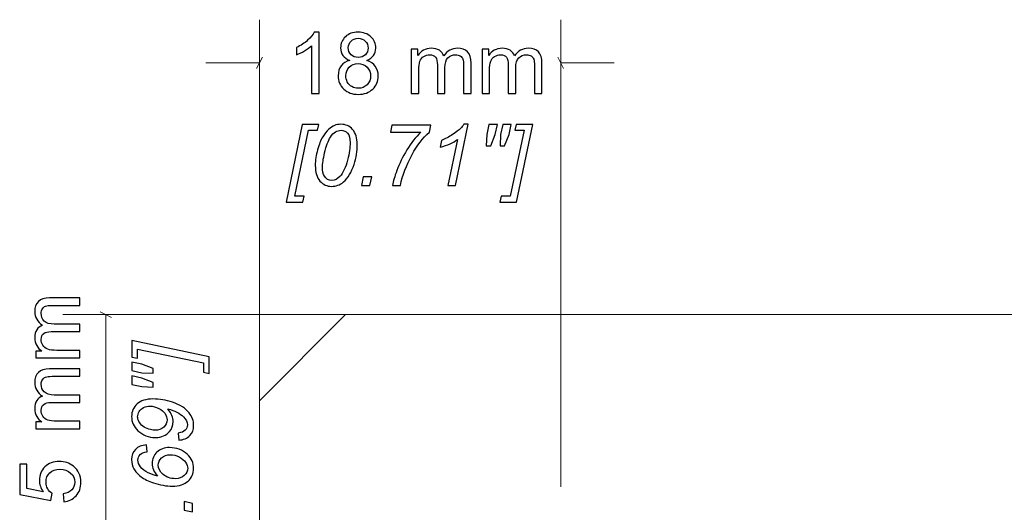
# Model space of a CAD drawing. Units: millimetres. Extents: x -269 to 163, y -195 to 206.
# Drawn here: x 27 to 84, y -48 to -20 of the extents above; entities that cross this region are included whole.
import ezdxf

# ---------------------------------------------------------------- set-up
doc = ezdxf.new("R2010")
doc.units = ezdxf.units.MM
doc.header["$MEASUREMENT"] = 0
doc.layers.add('Dims', color=7, linetype='Continuous')
doc.layers.add('Flying Bracket', color=7, linetype='Continuous')

msp = doc.modelspace()

# ---------------------------------------------------------------- linework, layer by layer
at = {"layer": 'Dims', "color": 5, "lineweight": 9}
for points in [[(40.6305, -46.7438), (40.6305, -46.7438), (40.6305, -19.6283), (40.6305, -19.6283)], [(58.1305, -46.7438), (58.1305, -46.7438), (58.1305, -19.6283), (58.1305, -19.6283)], [(37.519, -22.1283), (37.519, -22.1283), (40.6305, -22.1283), (40.6305, -22.1283)], [(40.7998, -21.8017), (40.7998, -21.8017), (40.4611, -22.455), (40.4611, -22.455)], [(57.9611, -21.8017), (57.9611, -21.8017), (58.2998, -22.455), (58.2998, -22.455)], [(58.1305, -22.1283), (58.1305, -22.1283), (61.242, -22.1283), (61.242, -22.1283)], [(31.3793, -36.5744), (31.3793, -36.5744), (32.0326, -36.9131), (32.0326, -36.9131)], [(50.6305, -36.7438), (50.6305, -36.7438), (29.2059, -36.7438), (29.2059, -36.7438)], [(31.7059, -54.2438), (31.7059, -54.2438), (31.7059, -36.7438), (31.7059, -36.7438)]]:
    msp.add_open_spline(points, degree=3, dxfattribs=at)
at = {"layer": 'Dims'}
for points, knots in [([(44.093, -23.9038), (44.093, -23.9038), (43.6583, -23.9038), (43.6583, -23.9038), (43.6583, -23.9038), (43.6583, -23.9038), (43.6583, -21.1364), (43.6583, -21.1364), (43.6583, -21.1364), (43.5538, -21.2368), (43.4163, -21.3364), (43.2468, -21.436), (43.2468, -21.436), (43.0772, -21.5356), (42.9241, -21.6105), (42.7891, -21.6599), (42.7891, -21.6599), (42.7891, -21.6599), (42.7891, -21.2401), (42.7891, -21.2401), (42.7891, -21.2401), (43.0319, -21.1265), (43.2443, -20.9882), (43.4262, -20.8252), (43.4262, -20.8252), (43.6081, -20.6631), (43.7374, -20.5058), (43.8131, -20.3527), (43.8131, -20.3527), (43.8131, -20.3527), (44.093, -20.3527), (44.093, -20.3527), (44.093, -20.3527), (44.093, -20.3527), (44.093, -23.9038), (44.093, -23.9038)], [0, 0, 0, 0, 0.1, 0.1, 0.1, 0.1, 0.2, 0.2, 0.2, 0.2, 0.3, 0.3, 0.3, 0.3, 0.4, 0.4, 0.4, 0.4, 0.5, 0.5, 0.5, 0.5, 0.6, 0.6, 0.6, 0.6, 0.7, 0.7, 0.7, 0.7, 0.8, 0.8, 0.8, 0.8, 1, 1, 1, 1]), ([(45.8793, -21.9867), (45.699, -21.9208), (45.5656, -21.8262), (45.4784, -21.7043), (45.4784, -21.7043), (45.3919, -21.5817), (45.3483, -21.4352), (45.3483, -21.2648), (45.3483, -21.2648), (45.3483, -21.0071), (45.4405, -20.7915), (45.6249, -20.6161), (45.6249, -20.6161), (45.8101, -20.4408), (46.0554, -20.3527), (46.3624, -20.3527), (46.3624, -20.3527), (46.6703, -20.3527), (46.9189, -20.4425), (47.1066, -20.6219), (47.1066, -20.6219), (47.2942, -20.8013), (47.3881, -21.0195), (47.3881, -21.2771), (47.3881, -21.2771), (47.3881, -21.4409), (47.3453, -21.5842), (47.2597, -21.7052), (47.2597, -21.7052), (47.1741, -21.827), (47.044, -21.9208), (46.8687, -21.9867), (46.8687, -21.9867), (47.0852, -22.0575), (47.249, -22.1711), (47.3617, -22.3291), (47.3617, -22.3291), (47.4745, -22.4863), (47.5313, -22.674), (47.5313, -22.893), (47.5313, -22.893), (47.5313, -23.1951), (47.4243, -23.4486), (47.2111, -23.6544), (47.2111, -23.6544), (46.9971, -23.8602), (46.7164, -23.9631), (46.3682, -23.9631), (46.3682, -23.9631), (46.02, -23.9631), (45.7393, -23.8602), (45.5253, -23.6536), (45.5253, -23.6536), (45.3121, -23.447), (45.2051, -23.1893), (45.2051, -22.8806), (45.2051, -22.8806), (45.2051, -22.651), (45.2635, -22.4583), (45.3804, -22.3036), (45.3804, -22.3036), (45.4973, -22.148), (45.6636, -22.0427), (45.8793, -21.9867)], [0, 0, 0, 0, 0.0588235, 0.0588235, 0.0588235, 0.0588235, 0.1176471, 0.1176471, 0.1176471, 0.1176471, 0.1764706, 0.1764706, 0.1764706, 0.1764706, 0.2352941, 0.2352941, 0.2352941, 0.2352941, 0.2941176, 0.2941176, 0.2941176, 0.2941176, 0.3529412, 0.3529412, 0.3529412, 0.3529412, 0.4117647, 0.4117647, 0.4117647, 0.4117647, 0.4705882, 0.4705882, 0.4705882, 0.4705882, 0.5294118, 0.5294118, 0.5294118, 0.5294118, 0.5882353, 0.5882353, 0.5882353, 0.5882353, 0.6470588, 0.6470588, 0.6470588, 0.6470588, 0.7058824, 0.7058824, 0.7058824, 0.7058824, 0.7647059, 0.7647059, 0.7647059, 0.7647059, 0.8235294, 0.8235294, 0.8235294, 0.8235294, 0.8823529, 0.8823529, 0.8823529, 0.8823529, 1, 1, 1, 1]), ([(45.7928, -21.2491), (45.7928, -21.4171), (45.8463, -21.5537), (45.9525, -21.6599), (45.9525, -21.6599), (46.0595, -21.7661), (46.1995, -21.8196), (46.3731, -21.8196), (46.3731, -21.8196), (46.5419, -21.8196), (46.6785, -21.7669), (46.7847, -21.6615), (46.7847, -21.6615), (46.8909, -21.5562), (46.9436, -21.4269), (46.9436, -21.2738), (46.9436, -21.2738), (46.9436, -21.1141), (46.8893, -20.98), (46.7798, -20.8713), (46.7798, -20.8713), (46.6711, -20.7627), (46.5337, -20.7083), (46.3682, -20.7083), (46.3682, -20.7083), (46.2011, -20.7083), (46.0636, -20.7618), (45.955, -20.868), (45.955, -20.868), (45.8472, -20.9742), (45.7928, -21.101), (45.7928, -21.2491)], [0, 0, 0, 0, 0.1111111, 0.1111111, 0.1111111, 0.1111111, 0.2222222, 0.2222222, 0.2222222, 0.2222222, 0.3333333, 0.3333333, 0.3333333, 0.3333333, 0.4444444, 0.4444444, 0.4444444, 0.4444444, 0.5555556, 0.5555556, 0.5555556, 0.5555556, 0.6666667, 0.6666667, 0.6666667, 0.6666667, 0.7777778, 0.7777778, 0.7777778, 0.7777778, 1, 1, 1, 1]), ([(49.4477, -23.9038), (49.4477, -23.9038), (49.4477, -21.3405), (49.4477, -21.3405), (49.4477, -21.3405), (49.4477, -21.3405), (49.8378, -21.3405), (49.8378, -21.3405), (49.8378, -21.3405), (49.8378, -21.3405), (49.8378, -21.7027), (49.8378, -21.7027), (49.8378, -21.7027), (49.9177, -21.5776), (50.0247, -21.4763), (50.158, -21.4006), (50.158, -21.4006), (50.2914, -21.324), (50.4429, -21.2862), (50.6132, -21.2862), (50.6132, -21.2862), (50.8026, -21.2862), (50.9581, -21.3257), (51.0792, -21.4039), (51.0792, -21.4039), (51.2002, -21.4829), (51.2858, -21.5924), (51.3352, -21.734), (51.3352, -21.734), (51.5393, -21.4352), (51.8035, -21.2862), (52.1295, -21.2862), (52.1295, -21.2862), (52.3847, -21.2862), (52.5814, -21.3562), (52.718, -21.4969), (52.718, -21.4969), (52.8555, -21.6377), (52.9247, -21.8542), (52.9247, -22.1464), (52.9247, -22.1464), (52.9247, -22.1464), (52.9247, -23.9038), (52.9247, -23.9038), (52.9247, -23.9038), (52.9247, -23.9038), (52.49, -23.9038), (52.49, -23.9038), (52.49, -23.9038), (52.49, -23.9038), (52.49, -22.2904), (52.49, -22.2904), (52.49, -22.2904), (52.49, -22.1176), (52.4752, -21.9924), (52.4472, -21.9159), (52.4472, -21.9159), (52.4192, -21.8393), (52.3682, -21.7784), (52.2933, -21.7315), (52.2933, -21.7315), (52.2192, -21.6846), (52.132, -21.6615), (52.0324, -21.6615), (52.0324, -21.6615), (51.8513, -21.6615), (51.7015, -21.7216), (51.5821, -21.841), (51.5821, -21.841), (51.4627, -21.9612), (51.4035, -22.153), (51.4035, -22.4164), (51.4035, -22.4164), (51.4035, -22.4164), (51.4035, -23.9038), (51.4035, -23.9038), (51.4035, -23.9038), (51.4035, -23.9038), (50.9688, -23.9038), (50.9688, -23.9038), (50.9688, -23.9038), (50.9688, -23.9038), (50.9688, -22.2402), (50.9688, -22.2402), (50.9688, -22.2402), (50.9688, -22.0476), (50.9335, -21.9027), (50.8627, -21.8064), (50.8627, -21.8064), (50.7919, -21.7101), (50.6758, -21.6615), (50.5153, -21.6615), (50.5153, -21.6615), (50.3935, -21.6615), (50.2807, -21.6936), (50.177, -21.7578), (50.177, -21.7578), (50.0733, -21.8221), (49.9984, -21.9159), (49.9514, -22.0402), (49.9514, -22.0402), (49.9053, -22.1637), (49.8823, -22.3423), (49.8823, -22.5752), (49.8823, -22.5752), (49.8823, -22.5752), (49.8823, -23.9038), (49.8823, -23.9038), (49.8823, -23.9038), (49.8823, -23.9038), (49.4477, -23.9038), (49.4477, -23.9038)], [0, 0, 0, 0, 0.0344828, 0.0344828, 0.0344828, 0.0344828, 0.0689655, 0.0689655, 0.0689655, 0.0689655, 0.1034483, 0.1034483, 0.1034483, 0.1034483, 0.137931, 0.137931, 0.137931, 0.137931, 0.1724138, 0.1724138, 0.1724138, 0.1724138, 0.2068966, 0.2068966, 0.2068966, 0.2068966, 0.2413793, 0.2413793, 0.2413793, 0.2413793, 0.2758621, 0.2758621, 0.2758621, 0.2758621, 0.3103448, 0.3103448, 0.3103448, 0.3103448, 0.3448276, 0.3448276, 0.3448276, 0.3448276, 0.3793103, 0.3793103, 0.3793103, 0.3793103, 0.4137931, 0.4137931, 0.4137931, 0.4137931, 0.4482759, 0.4482759, 0.4482759, 0.4482759, 0.4827586, 0.4827586, 0.4827586, 0.4827586, 0.5172414, 0.5172414, 0.5172414, 0.5172414, 0.5517241, 0.5517241, 0.5517241, 0.5517241, 0.5862069, 0.5862069, 0.5862069, 0.5862069, 0.6206897, 0.6206897, 0.6206897, 0.6206897, 0.6551724, 0.6551724, 0.6551724, 0.6551724, 0.6896552, 0.6896552, 0.6896552, 0.6896552, 0.7241379, 0.7241379, 0.7241379, 0.7241379, 0.7586207, 0.7586207, 0.7586207, 0.7586207, 0.7931034, 0.7931034, 0.7931034, 0.7931034, 0.8275862, 0.8275862, 0.8275862, 0.8275862, 0.862069, 0.862069, 0.862069, 0.862069, 0.8965517, 0.8965517, 0.8965517, 0.8965517, 0.9310345, 0.9310345, 0.9310345, 0.9310345, 1, 1, 1, 1]), ([(53.5618, -23.9038), (53.5618, -23.9038), (53.5618, -21.3405), (53.5618, -21.3405), (53.5618, -21.3405), (53.5618, -21.3405), (53.9519, -21.3405), (53.9519, -21.3405), (53.9519, -21.3405), (53.9519, -21.3405), (53.9519, -21.7027), (53.9519, -21.7027), (53.9519, -21.7027), (54.0318, -21.5776), (54.1388, -21.4763), (54.2721, -21.4006), (54.2721, -21.4006), (54.4055, -21.324), (54.557, -21.2862), (54.7273, -21.2862), (54.7273, -21.2862), (54.9167, -21.2862), (55.0722, -21.3257), (55.1933, -21.4039), (55.1933, -21.4039), (55.3143, -21.4829), (55.3999, -21.5924), (55.4493, -21.734), (55.4493, -21.734), (55.6534, -21.4352), (55.9176, -21.2862), (56.2436, -21.2862), (56.2436, -21.2862), (56.4988, -21.2862), (56.6955, -21.3562), (56.8321, -21.4969), (56.8321, -21.4969), (56.9696, -21.6377), (57.0388, -21.8542), (57.0388, -22.1464), (57.0388, -22.1464), (57.0388, -22.1464), (57.0388, -23.9038), (57.0388, -23.9038), (57.0388, -23.9038), (57.0388, -23.9038), (56.6041, -23.9038), (56.6041, -23.9038), (56.6041, -23.9038), (56.6041, -23.9038), (56.6041, -22.2904), (56.6041, -22.2904), (56.6041, -22.2904), (56.6041, -22.1176), (56.5893, -21.9924), (56.5613, -21.9159), (56.5613, -21.9159), (56.5333, -21.8393), (56.4823, -21.7784), (56.4074, -21.7315), (56.4074, -21.7315), (56.3333, -21.6846), (56.2461, -21.6615), (56.1465, -21.6615), (56.1465, -21.6615), (55.9654, -21.6615), (55.8156, -21.7216), (55.6962, -21.841), (55.6962, -21.841), (55.5768, -21.9612), (55.5176, -22.153), (55.5176, -22.4164), (55.5176, -22.4164), (55.5176, -22.4164), (55.5176, -23.9038), (55.5176, -23.9038), (55.5176, -23.9038), (55.5176, -23.9038), (55.0829, -23.9038), (55.0829, -23.9038), (55.0829, -23.9038), (55.0829, -23.9038), (55.0829, -22.2402), (55.0829, -22.2402), (55.0829, -22.2402), (55.0829, -22.0476), (55.0476, -21.9027), (54.9768, -21.8064), (54.9768, -21.8064), (54.906, -21.7101), (54.7899, -21.6615), (54.6294, -21.6615), (54.6294, -21.6615), (54.5076, -21.6615), (54.3948, -21.6936), (54.2911, -21.7578), (54.2911, -21.7578), (54.1874, -21.8221), (54.1125, -21.9159), (54.0655, -22.0402), (54.0655, -22.0402), (54.0194, -22.1637), (53.9964, -22.3423), (53.9964, -22.5752), (53.9964, -22.5752), (53.9964, -22.5752), (53.9964, -23.9038), (53.9964, -23.9038), (53.9964, -23.9038), (53.9964, -23.9038), (53.5618, -23.9038), (53.5618, -23.9038)], [0, 0, 0, 0, 0.0344828, 0.0344828, 0.0344828, 0.0344828, 0.0689655, 0.0689655, 0.0689655, 0.0689655, 0.1034483, 0.1034483, 0.1034483, 0.1034483, 0.137931, 0.137931, 0.137931, 0.137931, 0.1724138, 0.1724138, 0.1724138, 0.1724138, 0.2068966, 0.2068966, 0.2068966, 0.2068966, 0.2413793, 0.2413793, 0.2413793, 0.2413793, 0.2758621, 0.2758621, 0.2758621, 0.2758621, 0.3103448, 0.3103448, 0.3103448, 0.3103448, 0.3448276, 0.3448276, 0.3448276, 0.3448276, 0.3793103, 0.3793103, 0.3793103, 0.3793103, 0.4137931, 0.4137931, 0.4137931, 0.4137931, 0.4482759, 0.4482759, 0.4482759, 0.4482759, 0.4827586, 0.4827586, 0.4827586, 0.4827586, 0.5172414, 0.5172414, 0.5172414, 0.5172414, 0.5517241, 0.5517241, 0.5517241, 0.5517241, 0.5862069, 0.5862069, 0.5862069, 0.5862069, 0.6206897, 0.6206897, 0.6206897, 0.6206897, 0.6551724, 0.6551724, 0.6551724, 0.6551724, 0.6896552, 0.6896552, 0.6896552, 0.6896552, 0.7241379, 0.7241379, 0.7241379, 0.7241379, 0.7586207, 0.7586207, 0.7586207, 0.7586207, 0.7931034, 0.7931034, 0.7931034, 0.7931034, 0.8275862, 0.8275862, 0.8275862, 0.8275862, 0.862069, 0.862069, 0.862069, 0.862069, 0.8965517, 0.8965517, 0.8965517, 0.8965517, 0.9310345, 0.9310345, 0.9310345, 0.9310345, 1, 1, 1, 1]), ([(45.6496, -22.8839), (45.6496, -23.0082), (45.6784, -23.1276), (45.736, -23.2436), (45.736, -23.2436), (45.7936, -23.3589), (45.8809, -23.4486), (45.9978, -23.512), (45.9978, -23.512), (46.1139, -23.5754), (46.239, -23.6075), (46.3715, -23.6075), (46.3715, -23.6075), (46.5806, -23.6075), (46.7518, -23.5408), (46.886, -23.4074), (46.886, -23.4074), (47.0201, -23.2741), (47.0868, -23.1045), (47.0868, -22.8987), (47.0868, -22.8987), (47.0868, -22.6897), (47.0177, -22.5168), (46.8802, -22.3801), (46.8802, -22.3801), (46.7419, -22.2435), (46.5674, -22.1752), (46.3575, -22.1752), (46.3575, -22.1752), (46.1517, -22.1752), (45.983, -22.2427), (45.8496, -22.3777), (45.8496, -22.3777), (45.7163, -22.5127), (45.6496, -22.6814), (45.6496, -22.8839)], [0, 0, 0, 0, 0.1, 0.1, 0.1, 0.1, 0.2, 0.2, 0.2, 0.2, 0.3, 0.3, 0.3, 0.3, 0.4, 0.4, 0.4, 0.4, 0.5, 0.5, 0.5, 0.5, 0.6, 0.6, 0.6, 0.6, 0.7, 0.7, 0.7, 0.7, 0.8, 0.8, 0.8, 0.8, 1, 1, 1, 1]), ([(30.1994, -39.253), (30.1994, -39.253), (27.6361, -39.253), (27.6361, -39.253), (27.6361, -39.253), (27.6361, -39.253), (27.6361, -38.8629), (27.6361, -38.8629), (27.6361, -38.8629), (27.6361, -38.8629), (27.9983, -38.8629), (27.9983, -38.8629), (27.9983, -38.8629), (27.8732, -38.783), (27.7719, -38.676), (27.6962, -38.5427), (27.6962, -38.5427), (27.6196, -38.4093), (27.5818, -38.2578), (27.5818, -38.0875), (27.5818, -38.0875), (27.5818, -37.8981), (27.6213, -37.7426), (27.6995, -37.6215), (27.6995, -37.6215), (27.7785, -37.5005), (27.888, -37.4149), (28.0296, -37.3655), (28.0296, -37.3655), (27.7308, -37.1614), (27.5818, -36.8972), (27.5818, -36.5712), (27.5818, -36.5712), (27.5818, -36.316), (27.6518, -36.1193), (27.7925, -35.9827), (27.7925, -35.9827), (27.9333, -35.8452), (28.1498, -35.776), (28.442, -35.776), (28.442, -35.776), (28.442, -35.776), (30.1994, -35.776), (30.1994, -35.776), (30.1994, -35.776), (30.1994, -35.776), (30.1994, -36.2107), (30.1994, -36.2107), (30.1994, -36.2107), (30.1994, -36.2107), (28.586, -36.2107), (28.586, -36.2107), (28.586, -36.2107), (28.4132, -36.2107), (28.288, -36.2255), (28.2115, -36.2535), (28.2115, -36.2535), (28.1349, -36.2815), (28.074, -36.3325), (28.0271, -36.4074), (28.0271, -36.4074), (27.9802, -36.4815), (27.9571, -36.5687), (27.9571, -36.6683), (27.9571, -36.6683), (27.9571, -36.8494), (28.0172, -36.9992), (28.1366, -37.1186), (28.1366, -37.1186), (28.2568, -37.238), (28.4486, -37.2972), (28.712, -37.2972), (28.712, -37.2972), (28.712, -37.2972), (30.1994, -37.2972), (30.1994, -37.2972), (30.1994, -37.2972), (30.1994, -37.2972), (30.1994, -37.7319), (30.1994, -37.7319), (30.1994, -37.7319), (30.1994, -37.7319), (28.5358, -37.7319), (28.5358, -37.7319), (28.5358, -37.7319), (28.3432, -37.7319), (28.1983, -37.7672), (28.102, -37.838), (28.102, -37.838), (28.0057, -37.9088), (27.9571, -38.0249), (27.9571, -38.1854), (27.9571, -38.1854), (27.9571, -38.3072), (27.9892, -38.42), (28.0534, -38.5237), (28.0534, -38.5237), (28.1177, -38.6274), (28.2115, -38.7023), (28.3358, -38.7493), (28.3358, -38.7493), (28.4593, -38.7954), (28.6379, -38.8184), (28.8708, -38.8184), (28.8708, -38.8184), (28.8708, -38.8184), (30.1994, -38.8184), (30.1994, -38.8184), (30.1994, -38.8184), (30.1994, -38.8184), (30.1994, -39.253), (30.1994, -39.253)], [0, 0, 0, 0, 0.0344828, 0.0344828, 0.0344828, 0.0344828, 0.0689655, 0.0689655, 0.0689655, 0.0689655, 0.1034483, 0.1034483, 0.1034483, 0.1034483, 0.137931, 0.137931, 0.137931, 0.137931, 0.1724138, 0.1724138, 0.1724138, 0.1724138, 0.2068966, 0.2068966, 0.2068966, 0.2068966, 0.2413793, 0.2413793, 0.2413793, 0.2413793, 0.2758621, 0.2758621, 0.2758621, 0.2758621, 0.3103448, 0.3103448, 0.3103448, 0.3103448, 0.3448276, 0.3448276, 0.3448276, 0.3448276, 0.3793103, 0.3793103, 0.3793103, 0.3793103, 0.4137931, 0.4137931, 0.4137931, 0.4137931, 0.4482759, 0.4482759, 0.4482759, 0.4482759, 0.4827586, 0.4827586, 0.4827586, 0.4827586, 0.5172414, 0.5172414, 0.5172414, 0.5172414, 0.5517241, 0.5517241, 0.5517241, 0.5517241, 0.5862069, 0.5862069, 0.5862069, 0.5862069, 0.6206897, 0.6206897, 0.6206897, 0.6206897, 0.6551724, 0.6551724, 0.6551724, 0.6551724, 0.6896552, 0.6896552, 0.6896552, 0.6896552, 0.7241379, 0.7241379, 0.7241379, 0.7241379, 0.7586207, 0.7586207, 0.7586207, 0.7586207, 0.7931034, 0.7931034, 0.7931034, 0.7931034, 0.8275862, 0.8275862, 0.8275862, 0.8275862, 0.862069, 0.862069, 0.862069, 0.862069, 0.8965517, 0.8965517, 0.8965517, 0.8965517, 0.9310345, 0.9310345, 0.9310345, 0.9310345, 1, 1, 1, 1]), ([(30.1994, -43.3671), (30.1994, -43.3671), (27.6361, -43.3671), (27.6361, -43.3671), (27.6361, -43.3671), (27.6361, -43.3671), (27.6361, -42.977), (27.6361, -42.977), (27.6361, -42.977), (27.6361, -42.977), (27.9983, -42.977), (27.9983, -42.977), (27.9983, -42.977), (27.8732, -42.8971), (27.7719, -42.7901), (27.6962, -42.6568), (27.6962, -42.6568), (27.6196, -42.5234), (27.5818, -42.3719), (27.5818, -42.2016), (27.5818, -42.2016), (27.5818, -42.0122), (27.6213, -41.8567), (27.6995, -41.7356), (27.6995, -41.7356), (27.7785, -41.6146), (27.888, -41.529), (28.0296, -41.4796), (28.0296, -41.4796), (27.7308, -41.2755), (27.5818, -41.0113), (27.5818, -40.6853), (27.5818, -40.6853), (27.5818, -40.4301), (27.6518, -40.2334), (27.7925, -40.0968), (27.7925, -40.0968), (27.9333, -39.9593), (28.1498, -39.8901), (28.442, -39.8901), (28.442, -39.8901), (28.442, -39.8901), (30.1994, -39.8901), (30.1994, -39.8901), (30.1994, -39.8901), (30.1994, -39.8901), (30.1994, -40.3248), (30.1994, -40.3248), (30.1994, -40.3248), (30.1994, -40.3248), (28.586, -40.3248), (28.586, -40.3248), (28.586, -40.3248), (28.4132, -40.3248), (28.288, -40.3396), (28.2115, -40.3676), (28.2115, -40.3676), (28.1349, -40.3956), (28.074, -40.4466), (28.0271, -40.5215), (28.0271, -40.5215), (27.9802, -40.5956), (27.9571, -40.6828), (27.9571, -40.7824), (27.9571, -40.7824), (27.9571, -40.9635), (28.0172, -41.1133), (28.1366, -41.2327), (28.1366, -41.2327), (28.2568, -41.3521), (28.4486, -41.4113), (28.712, -41.4113), (28.712, -41.4113), (28.712, -41.4113), (30.1994, -41.4113), (30.1994, -41.4113), (30.1994, -41.4113), (30.1994, -41.4113), (30.1994, -41.846), (30.1994, -41.846), (30.1994, -41.846), (30.1994, -41.846), (28.5358, -41.846), (28.5358, -41.846), (28.5358, -41.846), (28.3432, -41.846), (28.1983, -41.8813), (28.102, -41.9521), (28.102, -41.9521), (28.0057, -42.0229), (27.9571, -42.139), (27.9571, -42.2995), (27.9571, -42.2995), (27.9571, -42.4213), (27.9892, -42.5341), (28.0534, -42.6378), (28.0534, -42.6378), (28.1177, -42.7415), (28.2115, -42.8164), (28.3358, -42.8634), (28.3358, -42.8634), (28.4593, -42.9095), (28.6379, -42.9325), (28.8708, -42.9325), (28.8708, -42.9325), (28.8708, -42.9325), (30.1994, -42.9325), (30.1994, -42.9325), (30.1994, -42.9325), (30.1994, -42.9325), (30.1994, -43.3671), (30.1994, -43.3671)], [0, 0, 0, 0, 0.0344828, 0.0344828, 0.0344828, 0.0344828, 0.0689655, 0.0689655, 0.0689655, 0.0689655, 0.1034483, 0.1034483, 0.1034483, 0.1034483, 0.137931, 0.137931, 0.137931, 0.137931, 0.1724138, 0.1724138, 0.1724138, 0.1724138, 0.2068966, 0.2068966, 0.2068966, 0.2068966, 0.2413793, 0.2413793, 0.2413793, 0.2413793, 0.2758621, 0.2758621, 0.2758621, 0.2758621, 0.3103448, 0.3103448, 0.3103448, 0.3103448, 0.3448276, 0.3448276, 0.3448276, 0.3448276, 0.3793103, 0.3793103, 0.3793103, 0.3793103, 0.4137931, 0.4137931, 0.4137931, 0.4137931, 0.4482759, 0.4482759, 0.4482759, 0.4482759, 0.4827586, 0.4827586, 0.4827586, 0.4827586, 0.5172414, 0.5172414, 0.5172414, 0.5172414, 0.5517241, 0.5517241, 0.5517241, 0.5517241, 0.5862069, 0.5862069, 0.5862069, 0.5862069, 0.6206897, 0.6206897, 0.6206897, 0.6206897, 0.6551724, 0.6551724, 0.6551724, 0.6551724, 0.6896552, 0.6896552, 0.6896552, 0.6896552, 0.7241379, 0.7241379, 0.7241379, 0.7241379, 0.7586207, 0.7586207, 0.7586207, 0.7586207, 0.7931034, 0.7931034, 0.7931034, 0.7931034, 0.8275862, 0.8275862, 0.8275862, 0.8275862, 0.862069, 0.862069, 0.862069, 0.862069, 0.8965517, 0.8965517, 0.8965517, 0.8965517, 0.9310345, 0.9310345, 0.9310345, 0.9310345, 1, 1, 1, 1]), ([(29.2709, -47.6048), (29.2709, -47.6048), (29.2363, -47.1504), (29.2363, -47.1504), (29.2363, -47.1504), (29.4577, -47.1166), (29.624, -47.0384), (29.736, -46.9166), (29.736, -46.9166), (29.8471, -46.7948), (29.9031, -46.6458), (29.9031, -46.4705), (29.9031, -46.4705), (29.9031, -46.2589), (29.824, -46.0819), (29.6668, -45.9379), (29.6668, -45.9379), (29.5088, -45.7947), (29.2997, -45.723), (29.0396, -45.723), (29.0396, -45.723), (28.7918, -45.723), (28.5967, -45.7914), (28.4535, -45.9288), (28.4535, -45.9288), (28.3103, -46.0663), (28.2387, -46.2482), (28.2387, -46.4746), (28.2387, -46.4746), (28.2387, -46.6153), (28.2708, -46.7413), (28.335, -46.8532), (28.335, -46.8532), (28.3992, -46.9644), (28.4823, -47.0516), (28.5844, -47.1158), (28.5844, -47.1158), (28.5844, -47.1158), (28.5251, -47.5257), (28.5251, -47.5257), (28.5251, -47.5257), (28.5251, -47.5257), (26.7076, -47.185), (26.7076, -47.185), (26.7076, -47.185), (26.7076, -47.185), (26.7076, -45.4317), (26.7076, -45.4317), (26.7076, -45.4317), (26.7076, -45.4317), (27.1225, -45.4317), (27.1225, -45.4317), (27.1225, -45.4317), (27.1225, -45.4317), (27.1225, -46.8384), (27.1225, -46.8384), (27.1225, -46.8384), (27.1225, -46.8384), (28.0765, -47.0269), (28.0765, -47.0269), (28.0765, -47.0269), (27.9275, -46.8154), (27.8534, -46.5931), (27.8534, -46.361), (27.8534, -46.361), (27.8534, -46.0531), (27.9604, -45.793), (28.1745, -45.5815), (28.1745, -45.5815), (28.3885, -45.3699), (28.6634, -45.2637), (28.9992, -45.2637), (28.9992, -45.2637), (29.3195, -45.2637), (29.596, -45.3567), (29.829, -45.5428), (29.829, -45.5428), (30.1154, -45.7691), (30.2587, -46.0786), (30.2587, -46.4705), (30.2587, -46.4705), (30.2587, -46.7915), (30.1681, -47.0533), (29.9879, -47.2566), (29.9879, -47.2566), (29.8076, -47.4599), (29.5689, -47.576), (29.2709, -47.6048)], [0, 0, 0, 0, 0.0434783, 0.0434783, 0.0434783, 0.0434783, 0.0869565, 0.0869565, 0.0869565, 0.0869565, 0.1304348, 0.1304348, 0.1304348, 0.1304348, 0.173913, 0.173913, 0.173913, 0.173913, 0.2173913, 0.2173913, 0.2173913, 0.2173913, 0.2608696, 0.2608696, 0.2608696, 0.2608696, 0.3043478, 0.3043478, 0.3043478, 0.3043478, 0.3478261, 0.3478261, 0.3478261, 0.3478261, 0.3913043, 0.3913043, 0.3913043, 0.3913043, 0.4347826, 0.4347826, 0.4347826, 0.4347826, 0.4782609, 0.4782609, 0.4782609, 0.4782609, 0.5217391, 0.5217391, 0.5217391, 0.5217391, 0.5652174, 0.5652174, 0.5652174, 0.5652174, 0.6086957, 0.6086957, 0.6086957, 0.6086957, 0.6521739, 0.6521739, 0.6521739, 0.6521739, 0.6956522, 0.6956522, 0.6956522, 0.6956522, 0.7391304, 0.7391304, 0.7391304, 0.7391304, 0.7826087, 0.7826087, 0.7826087, 0.7826087, 0.826087, 0.826087, 0.826087, 0.826087, 0.8695652, 0.8695652, 0.8695652, 0.8695652, 0.9130435, 0.9130435, 0.9130435, 0.9130435, 1, 1, 1, 1])]:
    msp.add_open_spline(points, degree=3, knots=knots, dxfattribs=at)
at = {"layer": 'Dims', "color": 250}
for points, knots in [([(42.1802, -30.212), (42.1802, -30.212), (43.1087, -25.7077), (43.1087, -25.7077), (43.1087, -25.7077), (43.1087, -25.7077), (44.0817, -25.7077), (44.0817, -25.7077), (44.0817, -25.7077), (44.0817, -25.7077), (44.0126, -26.0436), (44.0126, -26.0436), (44.0126, -26.0436), (44.0126, -26.0436), (43.4767, -26.0436), (43.4767, -26.0436), (43.4767, -26.0436), (43.4767, -26.0436), (42.6815, -29.8762), (42.6815, -29.8762), (42.6815, -29.8762), (42.6815, -29.8762), (43.2223, -29.8762), (43.2223, -29.8762), (43.2223, -29.8762), (43.2223, -29.8762), (43.1532, -30.212), (43.1532, -30.212), (43.1532, -30.212), (43.1532, -30.212), (42.1802, -30.212), (42.1802, -30.212)], [0, 0, 0, 0, 0.1111111, 0.1111111, 0.1111111, 0.1111111, 0.2222222, 0.2222222, 0.2222222, 0.2222222, 0.3333333, 0.3333333, 0.3333333, 0.3333333, 0.4444444, 0.4444444, 0.4444444, 0.4444444, 0.5555556, 0.5555556, 0.5555556, 0.5555556, 0.6666667, 0.6666667, 0.6666667, 0.6666667, 0.7777778, 0.7777778, 0.7777778, 0.7777778, 1, 1, 1, 1]), ([(43.8735, -28.0842), (43.8735, -27.7862), (43.9179, -27.4825), (44.0068, -27.1746), (44.0068, -27.1746), (44.0965, -26.8659), (44.1953, -26.6198), (44.3048, -26.4346), (44.3048, -26.4346), (44.4134, -26.2502), (44.527, -26.1053), (44.6439, -26.0016), (44.6439, -26.0016), (44.7616, -25.8971), (44.8769, -25.8205), (44.9897, -25.7711), (44.9897, -25.7711), (45.1032, -25.7226), (45.2284, -25.6979), (45.3667, -25.6979), (45.3667, -25.6979), (45.6366, -25.6979), (45.8614, -25.7983), (46.0425, -25.9991), (46.0425, -25.9991), (46.2227, -26.2), (46.3133, -26.4897), (46.3133, -26.8684), (46.3133, -26.8684), (46.3133, -27.2586), (46.2507, -27.6446), (46.1256, -28.0266), (46.1256, -28.0266), (45.9774, -28.4793), (45.7725, -28.8193), (45.5091, -29.0456), (45.5091, -29.0456), (45.3066, -29.2177), (45.0761, -29.3033), (44.8176, -29.3033), (44.8176, -29.3033), (44.5526, -29.3033), (44.3295, -29.1995), (44.1467, -28.9913), (44.1467, -28.9913), (43.9648, -28.7839), (43.8735, -28.4809), (43.8735, -28.0842)], [0, 0, 0, 0, 0.0769231, 0.0769231, 0.0769231, 0.0769231, 0.1538462, 0.1538462, 0.1538462, 0.1538462, 0.2307692, 0.2307692, 0.2307692, 0.2307692, 0.3076923, 0.3076923, 0.3076923, 0.3076923, 0.3846154, 0.3846154, 0.3846154, 0.3846154, 0.4615385, 0.4615385, 0.4615385, 0.4615385, 0.5384615, 0.5384615, 0.5384615, 0.5384615, 0.6153846, 0.6153846, 0.6153846, 0.6153846, 0.6923077, 0.6923077, 0.6923077, 0.6923077, 0.7692308, 0.7692308, 0.7692308, 0.7692308, 0.8461538, 0.8461538, 0.8461538, 0.8461538, 1, 1, 1, 1]), ([(51.5791, -29.244), (51.5791, -29.244), (52.1372, -26.5753), (52.1372, -26.5753), (52.1372, -26.5753), (51.896, -26.7655), (51.5568, -26.917), (51.1198, -27.0314), (51.1198, -27.0314), (51.1198, -27.0314), (51.2012, -26.6363), (51.2012, -26.6363), (51.2012, -26.6363), (51.4186, -26.5498), (51.6326, -26.4362), (51.8441, -26.2971), (51.8441, -26.2971), (52.0557, -26.1572), (52.2137, -26.0354), (52.3199, -25.9308), (52.3199, -25.9308), (52.3833, -25.8674), (52.4442, -25.7892), (52.5018, -25.6979), (52.5018, -25.6979), (52.5018, -25.6979), (52.7545, -25.6979), (52.7545, -25.6979), (52.7545, -25.6979), (52.7545, -25.6979), (52.0129, -29.244), (52.0129, -29.244), (52.0129, -29.244), (52.0129, -29.244), (51.5791, -29.244), (51.5791, -29.244)], [0, 0, 0, 0, 0.1, 0.1, 0.1, 0.1, 0.2, 0.2, 0.2, 0.2, 0.3, 0.3, 0.3, 0.3, 0.4, 0.4, 0.4, 0.4, 0.5, 0.5, 0.5, 0.5, 0.6, 0.6, 0.6, 0.6, 0.7, 0.7, 0.7, 0.7, 0.8, 0.8, 0.8, 0.8, 1, 1, 1, 1]), ([(53.8025, -26.9573), (53.8025, -26.9573), (53.8321, -26.2979), (53.8321, -26.2979), (53.8321, -26.2979), (53.8321, -26.2979), (53.9597, -25.7077), (53.9597, -25.7077), (53.9597, -25.7077), (53.9597, -25.7077), (54.4544, -25.7077), (54.4544, -25.7077), (54.4544, -25.7077), (54.4544, -25.7077), (54.3268, -26.2979), (54.3268, -26.2979), (54.3268, -26.2979), (54.3268, -26.2979), (54.0733, -26.9573), (54.0733, -26.9573), (54.0733, -26.9573), (54.0733, -26.9573), (53.8025, -26.9573), (53.8025, -26.9573)], [0, 0, 0, 0, 0.1428571, 0.1428571, 0.1428571, 0.1428571, 0.2857143, 0.2857143, 0.2857143, 0.2857143, 0.4285714, 0.4285714, 0.4285714, 0.4285714, 0.5714286, 0.5714286, 0.5714286, 0.5714286, 0.7142857, 0.7142857, 0.7142857, 0.7142857, 1, 1, 1, 1]), ([(55.5623, -30.212), (55.5623, -30.212), (54.5927, -30.212), (54.5927, -30.212), (54.5927, -30.212), (54.5927, -30.212), (54.6618, -29.8762), (54.6618, -29.8762), (54.6618, -29.8762), (54.6618, -29.8762), (55.2002, -29.8762), (55.2002, -29.8762), (55.2002, -29.8762), (55.2002, -29.8762), (56.0003, -26.0436), (56.0003, -26.0436), (56.0003, -26.0436), (56.0003, -26.0436), (55.4718, -26.0436), (55.4718, -26.0436), (55.4718, -26.0436), (55.4718, -26.0436), (55.5409, -25.7077), (55.5409, -25.7077), (55.5409, -25.7077), (55.5409, -25.7077), (56.5073, -25.7077), (56.5073, -25.7077), (56.5073, -25.7077), (56.5073, -25.7077), (55.5623, -30.212), (55.5623, -30.212)], [0, 0, 0, 0, 0.1111111, 0.1111111, 0.1111111, 0.1111111, 0.2222222, 0.2222222, 0.2222222, 0.2222222, 0.3333333, 0.3333333, 0.3333333, 0.3333333, 0.4444444, 0.4444444, 0.4444444, 0.4444444, 0.5555556, 0.5555556, 0.5555556, 0.5555556, 0.6666667, 0.6666667, 0.6666667, 0.6666667, 0.7777778, 0.7777778, 0.7777778, 0.7777778, 1, 1, 1, 1]), ([(54.6026, -26.9573), (54.6026, -26.9573), (54.6322, -26.2979), (54.6322, -26.2979), (54.6322, -26.2979), (54.6322, -26.2979), (54.7598, -25.7077), (54.7598, -25.7077), (54.7598, -25.7077), (54.7598, -25.7077), (55.2545, -25.7077), (55.2545, -25.7077), (55.2545, -25.7077), (55.2545, -25.7077), (55.1269, -26.2979), (55.1269, -26.2979), (55.1269, -26.2979), (55.1269, -26.2979), (54.8734, -26.9573), (54.8734, -26.9573), (54.8734, -26.9573), (54.8734, -26.9573), (54.6026, -26.9573), (54.6026, -26.9573)], [0, 0, 0, 0, 0.1428571, 0.1428571, 0.1428571, 0.1428571, 0.2857143, 0.2857143, 0.2857143, 0.2857143, 0.4285714, 0.4285714, 0.4285714, 0.4285714, 0.5714286, 0.5714286, 0.5714286, 0.5714286, 0.7142857, 0.7142857, 0.7142857, 0.7142857, 1, 1, 1, 1]), ([(44.2933, -28.197), (44.2933, -28.4134), (44.3295, -28.583), (44.4019, -28.7048), (44.4019, -28.7048), (44.4999, -28.8736), (44.6456, -28.9575), (44.8382, -28.9575), (44.8382, -28.9575), (45.0069, -28.9575), (45.16, -28.881), (45.2983, -28.7287), (45.2983, -28.7287), (45.4975, -28.5139), (45.6474, -28.1986), (45.7478, -27.7837), (45.7478, -27.7837), (45.8482, -27.3689), (45.8984, -27.0297), (45.8984, -26.7663), (45.8984, -26.7663), (45.8984, -26.5128), (45.8498, -26.3292), (45.7527, -26.2173), (45.7527, -26.2173), (45.6556, -26.1045), (45.5272, -26.0485), (45.3683, -26.0485), (45.3683, -26.0485), (45.2522, -26.0485), (45.1444, -26.0782), (45.044, -26.1374), (45.044, -26.1374), (44.9436, -26.1967), (44.8472, -26.2988), (44.7559, -26.4436), (44.7559, -26.4436), (44.6258, -26.647), (44.5122, -26.9524), (44.4159, -27.3582), (44.4159, -27.3582), (44.3344, -27.7055), (44.2933, -27.9846), (44.2933, -28.197)], [0, 0, 0, 0, 0.0833333, 0.0833333, 0.0833333, 0.0833333, 0.1666667, 0.1666667, 0.1666667, 0.1666667, 0.25, 0.25, 0.25, 0.25, 0.3333333, 0.3333333, 0.3333333, 0.3333333, 0.4166667, 0.4166667, 0.4166667, 0.4166667, 0.5, 0.5, 0.5, 0.5, 0.5833333, 0.5833333, 0.5833333, 0.5833333, 0.6666667, 0.6666667, 0.6666667, 0.6666667, 0.75, 0.75, 0.75, 0.75, 0.8333333, 0.8333333, 0.8333333, 0.8333333, 1, 1, 1, 1]), ([(48.363, -29.244), (48.4017, -29.0061), (48.4832, -28.7197), (48.6083, -28.3855), (48.6083, -28.3855), (48.7573, -27.9821), (48.9532, -27.5812), (49.1952, -27.1837), (49.1952, -27.1837), (49.4372, -26.7853), (49.7064, -26.4436), (50.0027, -26.1572), (50.0027, -26.1572), (50.0027, -26.1572), (48.2436, -26.1572), (48.2436, -26.1572), (48.2436, -26.1572), (48.2436, -26.1572), (48.3292, -25.7571), (48.3292, -25.7571), (48.3292, -25.7571), (48.3292, -25.7571), (50.5805, -25.7571), (50.5805, -25.7571), (50.5805, -25.7571), (50.5805, -25.7571), (50.4991, -26.1572), (50.4991, -26.1572), (50.4991, -26.1572), (50.1171, -26.493), (49.7837, -26.9268), (49.4981, -27.4569), (49.4981, -27.4569), (49.1664, -28.0694), (48.9392, -28.6653), (48.8174, -29.244), (48.8174, -29.244), (48.8174, -29.244), (48.363, -29.244), (48.363, -29.244)], [0, 0, 0, 0, 0.0909091, 0.0909091, 0.0909091, 0.0909091, 0.1818182, 0.1818182, 0.1818182, 0.1818182, 0.2727273, 0.2727273, 0.2727273, 0.2727273, 0.3636364, 0.3636364, 0.3636364, 0.3636364, 0.4545455, 0.4545455, 0.4545455, 0.4545455, 0.5454545, 0.5454545, 0.5454545, 0.5454545, 0.6363636, 0.6363636, 0.6363636, 0.6363636, 0.7272727, 0.7272727, 0.7272727, 0.7272727, 0.8181818, 0.8181818, 0.8181818, 0.8181818, 1, 1, 1, 1]), ([(46.5562, -29.244), (46.5562, -29.244), (46.6599, -28.7501), (46.6599, -28.7501), (46.6599, -28.7501), (46.6599, -28.7501), (47.1538, -28.7501), (47.1538, -28.7501), (47.1538, -28.7501), (47.1538, -28.7501), (47.0476, -29.244), (47.0476, -29.244), (47.0476, -29.244), (47.0476, -29.244), (46.5562, -29.244), (46.5562, -29.244)], [0, 0, 0, 0, 0.2, 0.2, 0.2, 0.2, 0.4, 0.4, 0.4, 0.4, 0.6, 0.6, 0.6, 0.6, 1, 1, 1, 1]), ([(37.72, -39.189), (37.72, -39.189), (37.72, -40.1586), (37.72, -40.1586), (37.72, -40.1586), (37.72, -40.1586), (37.3842, -40.0895), (37.3842, -40.0895), (37.3842, -40.0895), (37.3842, -40.0895), (37.3842, -39.5511), (37.3842, -39.5511), (37.3842, -39.5511), (37.3842, -39.5511), (33.5516, -38.751), (33.5516, -38.751), (33.5516, -38.751), (33.5516, -38.751), (33.5516, -39.2795), (33.5516, -39.2795), (33.5516, -39.2795), (33.5516, -39.2795), (33.2157, -39.2104), (33.2157, -39.2104), (33.2157, -39.2104), (33.2157, -39.2104), (33.2157, -38.244), (33.2157, -38.244), (33.2157, -38.244), (33.2157, -38.244), (37.72, -39.189), (37.72, -39.189)], [0, 0, 0, 0, 0.1111111, 0.1111111, 0.1111111, 0.1111111, 0.2222222, 0.2222222, 0.2222222, 0.2222222, 0.3333333, 0.3333333, 0.3333333, 0.3333333, 0.4444444, 0.4444444, 0.4444444, 0.4444444, 0.5555556, 0.5555556, 0.5555556, 0.5555556, 0.6666667, 0.6666667, 0.6666667, 0.6666667, 0.7777778, 0.7777778, 0.7777778, 0.7777778, 1, 1, 1, 1]), ([(34.4653, -40.1487), (34.4653, -40.1487), (33.8059, -40.1191), (33.8059, -40.1191), (33.8059, -40.1191), (33.8059, -40.1191), (33.2157, -39.9915), (33.2157, -39.9915), (33.2157, -39.9915), (33.2157, -39.9915), (33.2157, -39.4968), (33.2157, -39.4968), (33.2157, -39.4968), (33.2157, -39.4968), (33.8059, -39.6244), (33.8059, -39.6244), (33.8059, -39.6244), (33.8059, -39.6244), (34.4653, -39.8779), (34.4653, -39.8779), (34.4653, -39.8779), (34.4653, -39.8779), (34.4653, -40.1487), (34.4653, -40.1487)], [0, 0, 0, 0, 0.1428571, 0.1428571, 0.1428571, 0.1428571, 0.2857143, 0.2857143, 0.2857143, 0.2857143, 0.4285714, 0.4285714, 0.4285714, 0.4285714, 0.5714286, 0.5714286, 0.5714286, 0.5714286, 0.7142857, 0.7142857, 0.7142857, 0.7142857, 1, 1, 1, 1]), ([(34.4653, -40.9488), (34.4653, -40.9488), (33.8059, -40.9192), (33.8059, -40.9192), (33.8059, -40.9192), (33.8059, -40.9192), (33.2157, -40.7916), (33.2157, -40.7916), (33.2157, -40.7916), (33.2157, -40.7916), (33.2157, -40.2969), (33.2157, -40.2969), (33.2157, -40.2969), (33.2157, -40.2969), (33.8059, -40.4245), (33.8059, -40.4245), (33.8059, -40.4245), (33.8059, -40.4245), (34.4653, -40.678), (34.4653, -40.678), (34.4653, -40.678), (34.4653, -40.678), (34.4653, -40.9488), (34.4653, -40.9488)], [0, 0, 0, 0, 0.1428571, 0.1428571, 0.1428571, 0.1428571, 0.2857143, 0.2857143, 0.2857143, 0.2857143, 0.4285714, 0.4285714, 0.4285714, 0.4285714, 0.5714286, 0.5714286, 0.5714286, 0.5714286, 0.7142857, 0.7142857, 0.7142857, 0.7142857, 1, 1, 1, 1]), ([(35.942, -44.0316), (35.942, -44.0316), (35.9025, -43.6217), (35.9025, -43.6217), (35.9025, -43.6217), (36.0984, -43.5945), (36.2384, -43.5377), (36.3215, -43.4521), (36.3215, -43.4521), (36.4046, -43.3673), (36.4458, -43.2661), (36.4458, -43.1484), (36.4458, -43.1484), (36.4458, -42.9804), (36.3734, -42.8257), (36.2293, -42.6816), (36.2293, -42.6816), (36.0169, -42.4709), (35.7132, -42.3153), (35.3164, -42.2157), (35.3164, -42.2157), (35.4259, -42.3622), (35.5041, -42.4923), (35.551, -42.6059), (35.551, -42.6059), (35.5979, -42.7195), (35.621, -42.8364), (35.621, -42.9549), (35.621, -42.9549), (35.621, -43.1714), (35.5486, -43.3648), (35.4045, -43.5352), (35.4045, -43.5352), (35.2168, -43.7608), (34.9468, -43.8735), (34.5953, -43.8735), (34.5953, -43.8735), (34.1969, -43.8735), (33.8562, -43.7435), (33.5722, -43.4826), (33.5722, -43.4826), (33.3277, -43.2587), (33.2059, -42.9845), (33.2059, -42.6594), (33.2059, -42.6594), (33.2059, -42.3672), (33.3137, -42.1235), (33.5302, -41.9309), (33.5302, -41.9309), (33.7459, -41.7375), (34.0512, -41.6412), (34.4464, -41.6412), (34.4464, -41.6412), (34.8299, -41.6412), (35.2086, -41.7054), (35.5831, -41.8338), (35.5831, -41.8338), (36.0227, -41.9869), (36.347, -42.1935), (36.5561, -42.4544), (36.5561, -42.4544), (36.7265, -42.666), (36.8113, -42.9055), (36.8113, -43.1706), (36.8113, -43.1706), (36.8113, -43.4151), (36.7355, -43.6151), (36.5841, -43.7698), (36.5841, -43.7698), (36.4318, -43.9254), (36.2178, -44.0127), (35.942, -44.0316)], [0, 0, 0, 0, 0.0526316, 0.0526316, 0.0526316, 0.0526316, 0.1052632, 0.1052632, 0.1052632, 0.1052632, 0.1578947, 0.1578947, 0.1578947, 0.1578947, 0.2105263, 0.2105263, 0.2105263, 0.2105263, 0.2631579, 0.2631579, 0.2631579, 0.2631579, 0.3157895, 0.3157895, 0.3157895, 0.3157895, 0.3684211, 0.3684211, 0.3684211, 0.3684211, 0.4210526, 0.4210526, 0.4210526, 0.4210526, 0.4736842, 0.4736842, 0.4736842, 0.4736842, 0.5263158, 0.5263158, 0.5263158, 0.5263158, 0.5789474, 0.5789474, 0.5789474, 0.5789474, 0.6315789, 0.6315789, 0.6315789, 0.6315789, 0.6842105, 0.6842105, 0.6842105, 0.6842105, 0.7368421, 0.7368421, 0.7368421, 0.7368421, 0.7894737, 0.7894737, 0.7894737, 0.7894737, 0.8421053, 0.8421053, 0.8421053, 0.8421053, 0.8947368, 0.8947368, 0.8947368, 0.8947368, 1, 1, 1, 1]), ([(34.5443, -43.4537), (34.7657, -43.4537), (34.9419, -43.3945), (35.0736, -43.2759), (35.0736, -43.2759), (35.2045, -43.1574), (35.2703, -43.0158), (35.2703, -42.8528), (35.2703, -42.8528), (35.2703, -42.7318), (35.2292, -42.6117), (35.1477, -42.4923), (35.1477, -42.4923), (35.0662, -42.3721), (34.9435, -42.2701), (34.7814, -42.1844), (34.7814, -42.1844), (34.6184, -42.0988), (34.4513, -42.056), (34.2801, -42.056), (34.2801, -42.056), (34.1451, -42.056), (34.0208, -42.084), (33.9047, -42.1408), (33.9047, -42.1408), (33.7895, -42.1976), (33.7031, -42.2742), (33.6446, -42.3721), (33.6446, -42.3721), (33.5862, -42.4701), (33.5565, -42.5689), (33.5565, -42.6693), (33.5565, -42.6693), (33.5565, -42.7656), (33.582, -42.8611), (33.6331, -42.9549), (33.6331, -42.9549), (33.6849, -43.0488), (33.7598, -43.1352), (33.8595, -43.215), (33.8595, -43.215), (33.9591, -43.2949), (34.0726, -43.355), (34.2019, -43.3945), (34.2019, -43.3945), (34.3311, -43.434), (34.4447, -43.4537), (34.5443, -43.4537)], [0, 0, 0, 0, 0.0769231, 0.0769231, 0.0769231, 0.0769231, 0.1538462, 0.1538462, 0.1538462, 0.1538462, 0.2307692, 0.2307692, 0.2307692, 0.2307692, 0.3076923, 0.3076923, 0.3076923, 0.3076923, 0.3846154, 0.3846154, 0.3846154, 0.3846154, 0.4615385, 0.4615385, 0.4615385, 0.4615385, 0.5384615, 0.5384615, 0.5384615, 0.5384615, 0.6153846, 0.6153846, 0.6153846, 0.6153846, 0.6923077, 0.6923077, 0.6923077, 0.6923077, 0.7692308, 0.7692308, 0.7692308, 0.7692308, 0.8461538, 0.8461538, 0.8461538, 0.8461538, 1, 1, 1, 1]), ([(34.7056, -46.1175), (34.6044, -45.9957), (34.5278, -45.8739), (34.4776, -45.752), (34.4776, -45.752), (34.4266, -45.6302), (34.4011, -45.51), (34.4011, -45.3915), (34.4011, -45.3915), (34.4011, -45.1223), (34.4925, -44.9009), (34.6752, -44.7256), (34.6752, -44.7256), (34.8588, -44.5502), (35.1049, -44.4621), (35.4144, -44.4621), (35.4144, -44.4621), (35.8144, -44.4621), (36.1569, -44.5922), (36.4425, -44.8531), (36.4425, -44.8531), (36.6886, -45.0787), (36.8113, -45.352), (36.8113, -45.6738), (36.8113, -45.6738), (36.8113, -45.9669), (36.7043, -46.2105), (36.4894, -46.4064), (36.4894, -46.4064), (36.2754, -46.6015), (35.97, -46.6995), (35.5732, -46.6995), (35.5732, -46.6995), (35.2185, -46.6995), (34.8513, -46.6369), (34.4727, -46.511), (34.4727, -46.511), (34.1821, -46.4147), (33.9426, -46.2953), (33.7541, -46.1529), (33.7541, -46.1529), (33.5648, -46.0105), (33.4265, -45.859), (33.3384, -45.6985), (33.3384, -45.6985), (33.2503, -45.5388), (33.2059, -45.3577), (33.2059, -45.1561), (33.2059, -45.1561), (33.2059, -44.9149), (33.2808, -44.7181), (33.4314, -44.565), (33.4314, -44.565), (33.5812, -44.4119), (33.7961, -44.3247), (34.0751, -44.3041), (34.0751, -44.3041), (34.0751, -44.3041), (34.1146, -44.7091), (34.1146, -44.7091), (34.1146, -44.7091), (33.9228, -44.7321), (33.7845, -44.7865), (33.6989, -44.8721), (33.6989, -44.8721), (33.6142, -44.9585), (33.5713, -45.0639), (33.5713, -45.1873), (33.5713, -45.1873), (33.5713, -45.3182), (33.6224, -45.4491), (33.7236, -45.5816), (33.7236, -45.5816), (33.8249, -45.7133), (33.9747, -45.8269), (34.1739, -45.9216), (34.1739, -45.9216), (34.3723, -46.0171), (34.5501, -46.0821), (34.7056, -46.1175)], [0, 0, 0, 0, 0.047619, 0.047619, 0.047619, 0.047619, 0.0952381, 0.0952381, 0.0952381, 0.0952381, 0.1428571, 0.1428571, 0.1428571, 0.1428571, 0.1904762, 0.1904762, 0.1904762, 0.1904762, 0.2380952, 0.2380952, 0.2380952, 0.2380952, 0.2857143, 0.2857143, 0.2857143, 0.2857143, 0.3333333, 0.3333333, 0.3333333, 0.3333333, 0.3809524, 0.3809524, 0.3809524, 0.3809524, 0.4285714, 0.4285714, 0.4285714, 0.4285714, 0.4761905, 0.4761905, 0.4761905, 0.4761905, 0.5238095, 0.5238095, 0.5238095, 0.5238095, 0.5714286, 0.5714286, 0.5714286, 0.5714286, 0.6190476, 0.6190476, 0.6190476, 0.6190476, 0.6666667, 0.6666667, 0.6666667, 0.6666667, 0.7142857, 0.7142857, 0.7142857, 0.7142857, 0.7619048, 0.7619048, 0.7619048, 0.7619048, 0.8095238, 0.8095238, 0.8095238, 0.8095238, 0.8571429, 0.8571429, 0.8571429, 0.8571429, 0.9047619, 0.9047619, 0.9047619, 0.9047619, 1, 1, 1, 1]), ([(35.7601, -46.2698), (35.9593, -46.2698), (36.1264, -46.2081), (36.2622, -46.0838), (36.2622, -46.0838), (36.398, -45.9603), (36.4655, -45.8203), (36.4655, -45.6639), (36.4655, -45.6639), (36.4655, -45.5545), (36.4244, -45.4384), (36.3412, -45.3166), (36.3412, -45.3166), (36.2589, -45.1939), (36.133, -45.0902), (35.9651, -45.0046), (35.9651, -45.0046), (35.7963, -44.9198), (35.6284, -44.877), (35.4621, -44.877), (35.4621, -44.877), (35.2465, -44.877), (35.0744, -44.9363), (34.9452, -45.0548), (34.9452, -45.0548), (34.816, -45.1725), (34.7517, -45.3158), (34.7517, -45.4829), (34.7517, -45.4829), (34.7517, -45.6763), (34.8464, -45.8557), (35.0349, -46.0212), (35.0349, -46.0212), (35.2234, -46.1866), (35.4654, -46.2698), (35.7601, -46.2698)], [0, 0, 0, 0, 0.1, 0.1, 0.1, 0.1, 0.2, 0.2, 0.2, 0.2, 0.3, 0.3, 0.3, 0.3, 0.4, 0.4, 0.4, 0.4, 0.5, 0.5, 0.5, 0.5, 0.6, 0.6, 0.6, 0.6, 0.7, 0.7, 0.7, 0.7, 0.8, 0.8, 0.8, 0.8, 1, 1, 1, 1]), ([(36.752, -48.1951), (36.752, -48.1951), (36.2581, -48.0914), (36.2581, -48.0914), (36.2581, -48.0914), (36.2581, -48.0914), (36.2581, -47.5975), (36.2581, -47.5975), (36.2581, -47.5975), (36.2581, -47.5975), (36.752, -47.7037), (36.752, -47.7037), (36.752, -47.7037), (36.752, -47.7037), (36.752, -48.1951), (36.752, -48.1951)], [0, 0, 0, 0, 0.2, 0.2, 0.2, 0.2, 0.4, 0.4, 0.4, 0.4, 0.6, 0.6, 0.6, 0.6, 1, 1, 1, 1])]:
    msp.add_open_spline(points, degree=3, knots=knots, dxfattribs=at)
at = {"layer": 'Flying Bracket', "color": 251, "lineweight": 20}
for points in [[(45.6305, -36.7438), (45.6305, -36.7438), (40.6305, -41.7438), (40.6305, -41.7438)], [(45.6305, -36.7438), (45.6305, -36.7438), (110.6304, -36.7438), (110.6304, -36.7438)], [(40.6305, -41.7438), (40.6305, -41.7438), (40.6305, -71.7438), (40.6305, -71.7438)]]:
    msp.add_open_spline(points, degree=3, dxfattribs=at)

doc.saveas('drawing.dxf')
